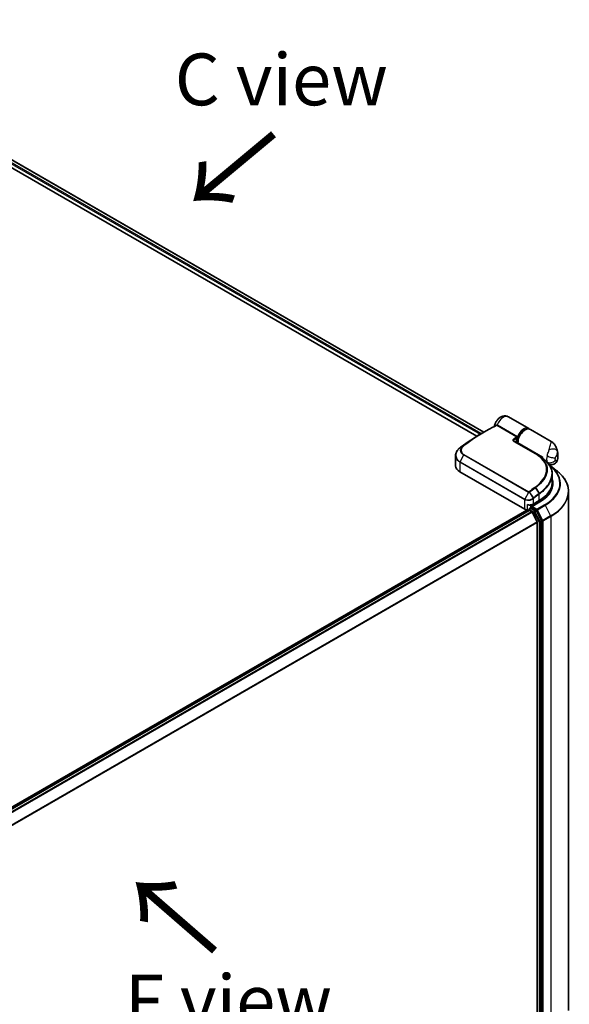
# Model space of a CAD drawing. Units: millimetres. Extents: x 72 to 10680, y 40 to 2288.
# Drawn here: x 516 to 649, y 899 to 1137 of the extents above; entities that cross this region are included whole.
import ezdxf

# ---------------------------------------------------------------- set-up
doc = ezdxf.new("R2010")
doc.units = ezdxf.units.MM
doc.header["$LTSCALE"] = 5
for name, color, linetype, lineweight in [('Symbol (ISO)', 7, 'Continuous', 18), ('Visible (ISO)', 7, 'Continuous', 35), ('Visible Narrow (ISO)', 7, 'Continuous', 25)]:
    doc.layers.add(name, color=color, linetype=linetype, lineweight=lineweight)
doc.styles.add('Note Text (TK)', font='MS PGothic.ttf')

msp = doc.modelspace()

# ---------------------------------------------------------------- linework, layer by layer
at = {"layer": 'Visible (ISO)'}
for p, q in [((455.5888, 1136.7757), (627.9989, 1037.2348)), ((455.233, 1135.0077), (626.3058, 1036.2388)), ((638.8535, 1038.1215), (633.9543, 1040.9501)), ((627.3443, 1036.8569), (628.1647, 1037.3305)), ((644.249, 1035.0064), (639.2576, 1037.8882)), ((635.3713, 1034.987), (640.5231, 1032.0126)), ((636.177, 1034.5218), (636.177, 1034.79)), ((621.2031, 1031.5928), (621.2031, 1029.1329)), ((642.1492, 1030.9476), (642.1492, 1031.2907)), ((641.7642, 1031.2214), (641.8967, 1031.1449)), ((641.8848, 1031.1381), (641.8967, 1031.1449)), ((641.8967, 1031.1449), (641.9114, 1031.1195)), ((643.6145, 1029.5993), (643.6056, 1029.6044)), ((643.9814, 1029.1861), (645.4894, 1028.0252)), ((637.9066, 1018.635), (622.2492, 1027.6748)), ((644.5297, 1027.1055), (644.5297, 1025.1962)), ((644.1726, 1023.1184), (644.1726, 1023.5819)), ((648.4583, 1022.8574), (648.4583, 897.6537)), ((641.436, 1020.3953), (639.46, 1019.2545)), ((639.8259, 1019.4657), (639.8259, 1019.8474)), ((639.8825, 1019.8783), (641.3472, 1020.724)), ((641.139, 1020.5013), (640.836, 1020.3264)), ((638.395, 1018.4505), (446.8981, 907.8897)), ((638.9106, 1018.3541), (447.2908, 907.7223)), ((638.955, 1018.6642), (638.955, 1018.364)), ((639.0177, 1018.3434), (639.5529, 1018.0345)), ((639.0621, 1018.8498), (639.4223, 1019.0577)), ((640.5947, 1018.4244), (639.5228, 1019.0433)), ((640.8514, 1015.5838), (639.6693, 1017.9043)), ((641.9617, 1015.8703), (640.7102, 1018.296)), ((640.8865, 1015.4515), (640.8865, 891.0625)), ((641.9977, 890.661), (641.9977, 1015.7363))]:
    msp.add_line(p, q, dxfattribs=at)
for centre, start, end in [((642.9069, 1030.0597), 45.802717, 48.915976), ((639.1693, 1018.6642), 120, 180)]:
    msp.add_arc(centre, 0.2143, start, end, dxfattribs=at)
for centre, major_axis, ratio, start_param, end_param in [((635.6785, 1034.9974), (-0.385, 0.0797), 0.28348595, 0.6305269, 0.70770957), ((622.8186, 1030.848), (1.6927, 3.0687), 0.61594236, 0.94279808, 0.94788706), ((627.0022, 1006.8279), (16.772, 30.8722), 0.60202446, 0.91844797, 0.92375957), ((633.7787, 1028.2338), (-9.6124, 0.2475), 0.5684891, 3.89288517, 3.94945362), ((643.917, 1032.3114), (1.25, 2.1651), 0.57735027, 2.35619449, 2.54599027), ((624.7746, 1029.1329), (-3.5714, 0), 0.57735027, 0, 0.78539816), ((633.8154, 1024.7296), (-10.3571, 0), 0.57735027, 2.35619449, 2.64184479), ((633.8154, 1022.5134), (10.7143, 0), 0.57735027, 0.17709495, 0.21644966), ((639.8259, 1020.9096), (-1.4286, 0), 0.57735027, 1.93385389, 2.35619449), ((638.9167, 1019.2183), (-1.4286, 0), 0.57735027, 0.78539816, 1.30899694), ((638.7318, 1018.8199), (0.7143, 0), 0.57735027, 4.45058959, 5.0300784), ((639.0177, 1018.1685), (-0.1071, 0.1856), 0.57735027, 5.49778714, 6.28318531), ((639.6743, 1019.1308), (-0.303, 0), 0.57735027, 4.71238898, 6.28318531), ((639.5228, 1019.2183), (-0.1071, -0.1856), 0.57735027, 5.49778714, 6.12363721), ((639.5529, 1017.8595), (-0.1071, 0.1856), 0.57735027, 4.62172909, 5.49778714), ((640.5947, 1018.2495), (0.1071, -0.1856), 0.57735027, 1.48901195, 2.35619449), ((640.735, 1015.539), (-0.1071, 0.1856), 0.57735027, 3.92699082, 4.62172909), ((641.8462, 1015.8238), (0.1071, -0.1856), 0.57735027, 0.78539816, 1.48901195)]:
    msp.add_ellipse(centre, major_axis=major_axis, ratio=ratio, start_param=start_param, end_param=end_param, dxfattribs=at)
for points, knots in [([(630.5891, 1038.6731), (630.63, 1038.9456), (630.7092, 1039.2039), (630.9264, 1039.6986), (631.0659, 1039.9342), (631.3999, 1040.3669), (631.5938, 1040.5643), (632.0425, 1040.8956), (632.2959, 1041.0343), (632.8236, 1041.1736), (633.0768, 1041.1997), (633.5402, 1041.1324), (633.7421, 1041.0676), (633.9354, 1040.9609), (633.9449, 1040.9555), (633.9543, 1040.9501)], [3.32885908, 3.32885908, 3.32885908, 3.32885908, 3.73815061, 3.73815061, 4.15582373, 4.15582373, 4.57389853, 4.57389853, 4.97747907, 4.97747907, 5.27147986, 5.27147986, 5.48665786, 5.48665786, 5.49778714, 5.49778714, 5.49778714, 5.49778714]), ([(628.1647, 1037.3305), (628.3544, 1037.44), (628.5441, 1037.5478), (628.9235, 1037.7596), (629.1131, 1037.8637), (629.4924, 1038.0682), (629.682, 1038.1687), (630.061, 1038.3659), (630.2505, 1038.4627), (630.6292, 1038.6526), (630.8185, 1038.7456), (631.0077, 1038.8369)], [4.7123889804, 4.7123889804, 4.7123889804, 4.7123889804, 4.7288323437, 4.7288323437, 4.745275707, 4.745275707, 4.7617190703, 4.7617190703, 4.7781624337, 4.7781624337, 4.794605797, 4.794605797, 4.794605797, 4.794605797]), ([(630.5763, 1038.6257), (630.5794, 1038.6334), (630.5824, 1038.6423), (630.5867, 1038.6591), (630.5881, 1038.6658), (630.5891, 1038.6731)], [0.18961720111, 0.18961720111, 0.18961720111, 0.18961720111, 0.191670574, 0.191670574, 0.19284976679, 0.19284976679, 0.19284976679, 0.19284976679]), ([(627.3443, 1036.8569), (627.0143, 1036.6664), (626.6844, 1036.4703), (626.0248, 1036.0671), (625.6952, 1035.8601), (625.0365, 1035.4352), (624.7076, 1035.2174), (624.0505, 1034.7711), (623.7224, 1034.5427), (623.0674, 1034.0755), (622.7405, 1033.8367), (622.4143, 1033.5928)], [1.570796327, 1.570796327, 1.570796327, 1.570796327, 1.600098121, 1.600098121, 1.629399916, 1.629399916, 1.65870171, 1.65870171, 1.688003504, 1.688003504, 1.717305299, 1.717305299, 1.717305299, 1.717305299]), ([(639.2576, 1037.8882), (639.1233, 1037.9658), (638.9706, 1038.0103), (638.6399, 1038.0331), (638.4611, 1038.0066), (638.0855, 1037.8836), (637.8883, 1037.78), (637.5037, 1037.5066), (637.3165, 1037.3354), (636.9732, 1036.9459), (636.8171, 1036.728), (636.5497, 1036.267), (636.4384, 1036.024), (636.2709, 1035.5346), (636.215, 1035.2884), (636.1817, 1034.9632), (636.177, 1034.8756), (636.177, 1034.79)], [5.49778714, 5.49778714, 5.49778714, 5.49778714, 5.77295753, 5.77295753, 6.07016507, 6.07016507, 6.39823241, 6.39823241, 6.73284731, 6.73284731, 7.06524398, 7.06524398, 7.39648244, 7.39648244, 7.72882828, 7.72882828, 7.85398163, 7.85398163, 7.85398163, 7.85398163]), ([(639.0415, 1037.9806), (639.0052, 1038.0151), (638.9666, 1038.0469), (638.9024, 1038.0919), (638.8783, 1038.1072), (638.8535, 1038.1215)], [6.929596973, 6.929596973, 6.929596973, 6.929596973, 7.01789957, 7.01789957, 7.068583471, 7.068583471, 7.068583471, 7.068583471]), ([(635.7972, 1034.9073), (635.7946, 1034.8829), (635.7945, 1034.8598), (635.7989, 1034.8162), (635.8034, 1034.7954), (635.8166, 1034.7559), (635.8254, 1034.7372), (635.8367, 1034.7189), (635.8371, 1034.7184), (635.8374, 1034.7179)], [-0.1113026819, -0.1113026819, -0.1113026819, -0.1113026819, -0.0901140962, -0.0901140962, -0.0689255105, -0.0689255105, -0.0477369248, -0.0477369248, -0.047122847, -0.047122847, -0.047122847, -0.047122847]), ([(635.8302, 1034.7787), (635.8841, 1034.8385), (635.9369, 1034.9023), (635.9888, 1034.965), (635.9895, 1034.9658), (635.9902, 1034.9666)], [0.0526756241, 0.0526756241, 0.0526756241, 0.0526756241, 0.0862543417, 0.0862543417, 0.0867052509, 0.0867052509, 0.0867052509, 0.0867052509]), ([(644.249, 1035.0064), (644.3487, 1034.9488), (644.4466, 1034.8834), (644.6331, 1034.7386), (644.7217, 1034.6592), (644.886, 1034.4907), (644.9615, 1034.4017), (645.0987, 1034.2185), (645.1604, 1034.1243), (645.2721, 1033.9326), (645.322, 1033.8353), (645.3668, 1033.7376)], [-1.438558338, -1.438558338, -1.438558338, -1.438558338, -1.392354155, -1.392354155, -1.346149972, -1.346149972, -1.299945789, -1.299945789, -1.253741606, -1.253741606, -1.207537423, -1.207537423, -1.207537423, -1.207537423]), ([(645.3668, 1033.7376), (645.4174, 1033.6274), (645.4635, 1033.5191), (645.5473, 1033.3071), (645.5852, 1033.2034), (645.6535, 1033.0009), (645.684, 1032.9021), (645.7386, 1032.7099), (645.7627, 1032.6165), (645.8052, 1032.435), (645.8237, 1032.347), (645.8397, 1032.2617)], [1.174028685, 1.174028685, 1.174028685, 1.174028685, 1.214739946, 1.214739946, 1.255451207, 1.255451207, 1.296162469, 1.296162469, 1.33687373, 1.33687373, 1.377584991, 1.377584991, 1.377584991, 1.377584991]), ([(621.2031, 1031.5928), (621.2031, 1031.7314), (621.2189, 1031.8707), (621.2807, 1032.1464), (621.3267, 1032.2827), (621.4468, 1032.5488), (621.5208, 1032.6785), (621.6944, 1032.9283), (621.794, 1033.0485), (622.0161, 1033.2765), (622.1386, 1033.3844), (622.271, 1033.4851)], [0.370554133, 0.370554133, 0.370554133, 0.370554133, 0.445357479, 0.445357479, 0.520160825, 0.520160825, 0.594964171, 0.594964171, 0.669767517, 0.669767517, 0.744570863, 0.744570863, 0.744570863, 0.744570863]), ([(641.532, 1031.3753), (641.6347, 1031.3091), (641.7371, 1031.2406), (641.9413, 1031.0992), (642.043, 1031.0262), (642.2457, 1030.8761), (642.3467, 1030.799), (642.548, 1030.6406), (642.6484, 1030.5593), (642.8484, 1030.3931), (642.9482, 1030.3081), (643.0478, 1030.2213)], [0.083231392, 0.083231392, 0.083231392, 0.083231392, 0.143385211, 0.143385211, 0.20353903, 0.20353903, 0.263692849, 0.263692849, 0.323846669, 0.323846669, 0.384000488, 0.384000488, 0.384000488, 0.384000488]), ([(645.6973, 1030.4014), (645.733, 1030.5128), (645.7645, 1030.6263), (645.8185, 1030.8579), (645.8409, 1030.976), (645.8754, 1031.2173), (645.8874, 1031.3406), (645.8989, 1031.5929), (645.8984, 1031.7221), (645.8819, 1031.987), (645.8658, 1032.1227), (645.8397, 1032.2617)], [4.287293343, 4.287293343, 4.287293343, 4.287293343, 4.410954738, 4.410954738, 4.534616132, 4.534616132, 4.658277527, 4.658277527, 4.781938921, 4.781938921, 4.905600316, 4.905600316, 4.905600316, 4.905600316]), ([(643.0563, 1030.2134), (643.2458, 1030.0291), (643.4188, 1029.8392), (643.7294, 1029.4494), (643.8671, 1029.2494), (644.1051, 1028.8403), (644.2054, 1028.6313), (644.3667, 1028.2057), (644.4278, 1027.9892), (644.5093, 1027.5508), (644.5297, 1027.3289), (644.5297, 1027.1055)], [0, 0, 0, 0, 0.154055632, 0.154055632, 0.308111265, 0.308111265, 0.462166897, 0.462166897, 0.616222529, 0.616222529, 0.770278161, 0.770278161, 0.770278161, 0.770278161]), ([(645.6973, 1030.4014), (645.6508, 1030.2559), (645.5694, 1030.0855), (645.3408, 1029.8084), (645.2168, 1029.6996), (644.9526, 1029.5375), (644.8149, 1029.4828), (644.5401, 1029.4127), (644.4073, 1029.4035), (644.1431, 1029.4106), (644.0281, 1029.4358), (643.8343, 1029.4917), (643.7604, 1029.5239), (643.668, 1029.5694), (643.6398, 1029.5847), (643.6145, 1029.5993)], [0.0258472508, 0.0258472508, 0.0258472508, 0.0258472508, 0.0281775385, 0.0281775385, 0.0298998927, 0.0298998927, 0.0315712385, 0.0315712385, 0.033520065, 0.033520065, 0.0361865679, 0.0361865679, 0.0391744817, 0.0391744817, 0.04078682, 0.04078682, 0.04078682, 0.04078682]), ([(648.4583, 1022.8574), (648.4583, 1023.2307), (648.4166, 1023.604), (648.251, 1024.3428), (648.1271, 1024.7084), (647.8003, 1025.4252), (647.5974, 1025.7765), (647.117, 1026.4588), (646.8395, 1026.79), (646.215, 1027.4274), (645.868, 1027.7336), (645.4894, 1028.0252)], [2.35619449, 2.35619449, 2.35619449, 2.35619449, 2.48488706, 2.48488706, 2.613579629, 2.613579629, 2.742272198, 2.742272198, 2.870964768, 2.870964768, 2.999657337, 2.999657337, 2.999657337, 2.999657337]), ([(641.3472, 1020.724), (641.7444, 1020.9533), (642.1113, 1021.2012), (642.7756, 1021.7291), (643.073, 1022.0091), (643.5904, 1022.5954), (643.8104, 1022.9017), (644.1662, 1023.5339), (644.3019, 1023.8598), (644.4837, 1024.5225), (644.5297, 1024.8593), (644.5297, 1025.1962)], [4.71238898, 4.71238898, 4.71238898, 4.71238898, 4.869468613, 4.869468613, 5.026548246, 5.026548246, 5.183627878, 5.183627878, 5.340707511, 5.340707511, 5.497787144, 5.497787144, 5.497787144, 5.497787144]), ([(644.5297, 1024.6713), (644.5297, 1024.3604), (644.4874, 1024.0494), (644.3182, 1023.4325), (644.1912, 1023.1266), (643.8536, 1022.5266), (643.6429, 1022.2326), (643.1415, 1021.6645), (642.8509, 1021.3905), (642.1962, 1020.8702), (641.8322, 1020.624), (641.436, 1020.3953)], [3.926990817, 3.926990817, 3.926990817, 3.926990817, 4.08407045, 4.08407045, 4.241150082, 4.241150082, 4.398229715, 4.398229715, 4.555309348, 4.555309348, 4.71238898, 4.71238898, 4.71238898, 4.71238898]), ([(638.547, 1019.763), (638.5483, 1019.7623), (638.5497, 1019.7617), (638.646, 1019.7156), (638.7458, 1019.6817), (638.915, 1019.6494), (638.9824, 1019.6444), (639.0442, 1019.6478)], [-0.0006324539, -0.0006324539, -0.0006324539, -0.0006324539, 0, 0, 0.0442272577, 0.0442272577, 0.076171772, 0.076171772, 0.076171772, 0.076171772]), ([(639.0443, 1019.6478), (639.1056, 1019.6512), (639.1666, 1019.657), (639.2869, 1019.6736), (639.3463, 1019.6842), (639.4626, 1019.7104), (639.5195, 1019.7259), (639.6299, 1019.7615), (639.6834, 1019.7816), (639.7862, 1019.8265), (639.8356, 1019.8513), (639.8825, 1019.8783)], [4.022430426, 4.022430426, 4.022430426, 4.022430426, 4.160422137, 4.160422137, 4.298413848, 4.298413848, 4.436405559, 4.436405559, 4.57439727, 4.57439727, 4.71238898, 4.71238898, 4.71238898, 4.71238898]), ([(639.4223, 1019.0577), (639.4315, 1019.0631), (639.4469, 1019.0659), (639.4831, 1019.0616), (639.5036, 1019.0544), (639.5228, 1019.0433)], [0.038953354, 0.038953354, 0.038953354, 0.038953354, 0.0503345484, 0.0503345484, 0.0617157428, 0.0617157428, 0.0617157428, 0.0617157428])]:
    msp.add_open_spline(points, degree=3, knots=knots, dxfattribs=at)
for points in [[(635.8302, 1034.7787), (635.8247, 1034.7726), (635.8198, 1034.7667), (635.8154, 1034.7609)], [(640.8996, 1031.7829), (641.1104, 1031.6471), (641.3212, 1031.5112), (641.532, 1031.3753)], [(643.8225, 1029.3059), (643.8761, 1029.2663), (643.9291, 1029.2264), (643.9814, 1029.1861)]]:
    msp.add_open_spline(points, degree=3, dxfattribs=at)
at = {"layer": 'Visible Narrow (ISO)'}
for p, q in [((627.401, 1036.8896), (455.2435, 1136.2847)), ((455.2435, 1135.9348), (627.0988, 1036.7141)), ((455.5261, 1136.7395), (627.9361, 1037.1985)), ((635.979, 1036.0472), (631.1426, 1038.8396)), ((631.2824, 1038.9997), (636.1189, 1036.2073)), ((622.2894, 1033.4984), (623.0325, 1033.9218)), ((623.1204, 1033.9908), (622.4198, 1033.5964)), ((640.4225, 1032.0056), (635.2707, 1034.98)), ((635.7134, 1035.5806), (636.0393, 1035.3698)), ((636.2398, 1034.7025), (642.1492, 1031.2907)), ((636.2398, 1034.7025), (636.2398, 1034.4855)), ((623.1042, 1031.7401), (622.2831, 1030.0973)), ((638.7616, 1022.7003), (623.1042, 1031.7401)), ((623.1928, 1031.8528), (638.8502, 1022.813)), ((622.2492, 1029.9675), (622.2492, 1027.6748)), ((637.9066, 1020.9277), (622.2492, 1029.9675)), ((622.2831, 1030.0973), (637.9404, 1021.0575)), ((638.7616, 1022.7003), (637.9404, 1021.0575)), ((639.0372, 1022.715), (639.8812, 1021.2905)), ((640.0466, 1021.4231), (639.0705, 1022.7369)), ((640.3959, 1023.7671), (641.3405, 1022.4289)), ((641.4734, 1022.5307), (640.5334, 1023.8704)), ((641.3916, 1020.8221), (641.3916, 1022.2831)), ((637.9066, 1018.635), (637.9066, 1020.9277)), ((638.547, 1018.4216), (638.547, 1019.763)), ((639.2369, 1019.6667), (639.2369, 1018.9507)), ((639.6743, 1019.3057), (641.5431, 1020.3847)), ((639.9269, 1021.1393), (639.9269, 1019.9764)), ((639.9269, 1019.9764), (641.3916, 1020.8221)), ((640.7916, 1020.4032), (640.836, 1020.3264)), ((642.6851, 1019.7253), (640.8164, 1018.6464)), ((640.836, 1020.3264), (640.836, 1020.0489)), ((640.9319, 1018.5179), (642.8007, 1019.5969)), ((641.0947, 1020.5782), (641.139, 1020.5013)), ((641.139, 1020.2239), (641.139, 1020.5013)), ((642.8007, 1019.5969), (644.1335, 1017.0135)), ((447.3535, 907.6861), (639.0177, 1018.3434)), ((639.5529, 1018.0345), (447.8887, 907.3771)), ((448.0596, 907.2784), (639.6693, 1017.9043)), ((639.0177, 1018.5767), (640.0896, 1017.9579)), ((639.0177, 1018.3434), (639.0177, 1018.5767)), ((639.1693, 1018.8392), (639.5228, 1019.0433)), ((640.2411, 1018.2203), (639.1693, 1018.8392)), ((640.8164, 1018.6464), (639.6743, 1019.3057)), ((640.0896, 1017.9579), (641.3411, 1015.5322)), ((640.5947, 1018.4244), (640.2411, 1018.2203)), ((640.3567, 1018.0919), (640.7102, 1018.296)), ((641.6081, 1015.6662), (640.3567, 1018.0919)), ((640.5947, 1018.4244), (640.6648, 1018.3839)), ((640.6648, 1018.3839), (640.7102, 1018.296)), ((642.2647, 1015.9345), (640.9319, 1018.5179)), ((644.1335, 1017.0135), (642.2647, 1015.9345)), ((640.8514, 1015.5838), (449.3135, 904.9993)), ((449.3741, 904.8818), (640.8865, 1015.4515)), ((641.3411, 1015.5322), (641.3411, 890.4569)), ((641.9617, 1015.8703), (641.6081, 1015.6662)), ((641.6441, 1015.5322), (641.9977, 1015.7363)), ((641.6441, 890.4569), (641.6441, 1015.5322)), ((641.9617, 1015.8703), (641.9977, 1015.8006)), ((641.9977, 1015.8006), (641.9977, 1015.7363)), ((642.3007, 1015.8006), (644.1695, 1016.8795)), ((642.3007, 890.5968), (642.3007, 1015.8006)), ((644.1695, 1016.8795), (644.1695, 891.6757))]:
    msp.add_line(p, q, dxfattribs=at)
for centre, major_axis, ratio, start_param, end_param in [((632.7043, 1038.785), (1.25, 2.1651), 0.57735027, 0, 1.78626748), ((628.2719, 997.3699), (-24.4643, -42.3734), 0.57735027, 3.84392146, 4.07349979), ((630.9011, 1039.0229), (0.1037, -0.1875), 0.62793715, 0.01049468, 1.11363619), ((631.0883, 1039.0479), (-0.0498, -0.2084), 0.60213349, 0.51971091, 1.61499474), ((631.1551, 1039.0212), (-0.1071, -0.1856), 0.57735027, 0.70232881, 1.7823899), ((627.3443, 997.9054), (-23.8528, -41.3143), 0.57735027, 3.92699082, 4.07349979), ((628.1647, 997.4318), (24.4329, 42.319), 0.57735027, 0.78539816, 0.93190714), ((633.1083, 994.5776), (24.4643, 42.3734), 0.57735027, 0.70232881, 0.71411031), ((635.9916, 1036.2288), (-0.1071, -0.1856), 0.57735027, 0.70232881, 1.7823899), ((637.6035, 1035.9564), (1.25, 2.1651), 0.57735027, 0, 1.7823899), ((638.0076, 1035.7232), (1.25, 2.1651), 0.57735027, 0, 2.35619449), ((637.755, 1035.869), (-1.1429, -1.9795), 0.57735027, 3.64256149, 5.03376411), ((623.1605, 1033.7507), (-0.136, 0.1656), 0.51331723, 5.41189435, 6.19533179), ((623.2432, 1033.8155), (-0.1283, 0.1716), 0.48688026, 5.43452045, 6.21991861), ((635.2641, 1034.8014), (0.1071, 0.1856), 0.57735027, 0, 0.7418614), ((635.5619, 1035.6681), (0.095, -0.1921), 0.61700707, 0.82367566, 2.39447199), ((633.2599, 994.4901), (-24.3571, -42.1878), 0.57735027, 3.83833557, 3.85570296), ((637.755, 1035.869), (-1.25, -2.1651), 0.57735027, 5.25463471, 5.44061314), ((636.3913, 1034.79), (-0.2143, 0), 0.57735027, 0, 0.78539816), ((622.4007, 1033.3146), (-0.1297, 0.1706), 0.47979182, 6.21421947, 6.28318531), ((622.4127, 1033.3236), (-0.129, 0.1711), 0.48328426, 6.21654355, 6.28318531), ((622.5426, 1033.4212), (-0.1283, 0.1716), 0.48688026, 6.21991861, 6.28318531), ((623.2219, 1031.6978), (-0.1071, -0.1856), 0.57735027, 4.11988868, 4.81620296), ((640.4159, 1031.827), (0.1071, 0.1856), 0.57735027, 0, 0.7418614), ((644.9271, 1031.7282), (1.25, 2.1651), 0.57735027, 1.97805613, 2.73433285), ((644.223, 1031.6446), (-1.3731, 0.3941), 0.32341, 0.91455925, 2.48535558), ((644.322, 1032.3341), (1.3933, 0.3157), 0.55702147, 0.16910825, 1.84818999), ((643.5931, 1030.4571), (1.6187, 2.8036), 0.57735027, 5.69099848, 5.9361852), ((622.4007, 1030.055), (0.1071, 0.1856), 0.57735027, 1.67461031, 2.35619449), ((633.8154, 1024.8463), (12.5436, 0), 0.57735027, 5.49778714, 6.91457579), ((633.8154, 1024.7845), (12.707, 0), 0.57735027, 5.49778714, 6.92664815), ((642.9069, 1030.0597), (0.1494, 0.1536), 0.71637411, 0, 0.13505937), ((642.9069, 1030.0597), (0.1408, 0.1615), 0.4121815, 0, 0.10329713), ((644.223, 1030.9987), (1.3127, 0.5636), 0.74971504, 3.65220472, 5.22300104), ((645.9373, 1031.1449), (-0.5357, -0.9279), 0.57735027, 5.11964878, 5.8759255), ((644.1695, 1030.1243), (0.7777, 1.347), 0.57735027, 5.24064821, 5.75492608), ((633.8154, 1022.9706), (14.592, 0), 0.57735027, 5.49778714, 6.92664815), ((633.8154, 1025.1962), (10.7143, 0), 0.57735027, 5.49778714, 6.28318531), ((633.8154, 1024.8463), (10.9286, 0), 0.57735027, 5.49778714, 6.48153983), ((633.8154, 1024.6713), (10.7143, 0), 0.57735027, 0, 0.04202313), ((638.8792, 1022.658), (-0.1071, -0.1856), 0.57735027, 4.11988868, 4.81620296), ((638.9652, 1022.6757), (0.1162, -0.18), 0.38183149, 1.54220272, 2.32014033), ((645.521, 987.4111), (24.4643, 42.3734), 0.57735027, 0.93740718, 0.97633727), ((638.9837, 1022.6891), (0.1339, -0.1673), 0.45728764, 1.49193696, 2.27733512), ((645.6281, 987.3493), (-24.4329, -42.319), 0.57735027, 4.07899983, 4.11792993), ((646.4485, 986.8756), (23.8528, 41.3143), 0.57735027, 0.93769312, 0.97633727), ((646.4929, 986.85), (-23.777, -41.1831), 0.57735027, 4.07928577, 4.11792993), ((640.305, 1023.7161), (0.129, -0.1711), 0.48326791, 1.50551533, 2.29091349), ((640.4419, 1023.8191), (0.1286, -0.1714), 0.4863931, 1.50598422, 2.29203481), ((641.2401, 1022.3706), (0.1291, -0.1711), 0.48307971, 0.7200131, 1.50541127), ((641.2496, 1022.3778), (-0.1294, 0.1708), 0.48316497, 3.86053001, 4.64612279), ((641.3802, 1022.4781), (-0.1316, 0.1691), 0.49529401, 3.85155905, 4.63904754), ((633.8154, 1022.8574), (14.6429, 0), 0.57735027, 5.49778714, 6.28318531), ((638.0581, 1021.0152), (0.1071, 0.1856), 0.57735027, 1.67461031, 2.35619449), ((638.9167, 1020.5596), (1.4286, 0), 0.57735027, 4.45058959, 5.49778714), ((639.7753, 1021.2267), (0.137, -0.1648), 0.43995393, 0.69829731, 1.48734625), ((639.7949, 1021.2428), (-0.1343, 0.167), 0.45498339, 3.84699996, 4.63362332), ((639.7753, 1020.0639), (0.1071, -0.1856), 0.57735027, 0, 0.78539816), ((639.9598, 1021.3752), (-0.1339, 0.1673), 0.45728764, 3.84813145, 4.63352962), ((641.2401, 1020.9096), (0.1071, -0.1856), 0.57735027, 0, 0.78539816), ((641.5431, 1020.2097), (-0.1071, 0.1856), 0.57735027, 5.49778714, 6.28318531), ((642.6851, 1019.5504), (0.1071, -0.1856), 0.57735027, 1.48901195, 2.35619449), ((639.1693, 1018.6642), (-0.2143, 0), 0.57735027, 0, 0.78539816), ((639.1693, 1018.6642), (0.1071, 0.1856), 0.57735027, 0.78539816, 2.35619449), ((639.1693, 1018.6642), (-0.1071, 0.1856), 0.57735027, 5.49778714, 6.28318531), ((640.2411, 1018.0454), (0.1071, 0.1856), 0.57735027, 0.78539816, 2.35619449), ((640.2411, 1018.0454), (-0.1904, -0.0983), 0.06670225, 0.61705889, 2.18785521), ((640.2411, 1018.0454), (-0.1071, 0.1856), 0.57735027, 4.6306046, 5.49778714), ((640.8164, 1018.4714), (0.1071, 0.1856), 0.57735027, 0.78539816, 2.35619449), ((640.8164, 1018.4714), (-0.1904, -0.0983), 0.06670225, 0.61705889, 2.18785521), ((640.8164, 1018.4714), (-0.1071, 0.1856), 0.57735027, 4.6306046, 5.49778714), ((644.018, 1016.967), (-0.1071, 0.1856), 0.57735027, 3.92699082, 4.6306046), ((641.4926, 1015.6197), (0.1904, 0.0983), 0.06670225, 3.75865154, 5.32944787), ((641.4926, 1015.6197), (-0.2143, 0), 0.57735027, 0.78539816, 2.35619449), ((641.4926, 1015.6197), (-0.1071, 0.1856), 0.57735027, 3.92699082, 4.6306046), ((642.1492, 1015.8881), (0.1904, 0.0983), 0.06670225, 3.75865154, 5.32944787), ((642.1492, 1015.8881), (-0.2143, 0), 0.57735027, 0.78539816, 2.35619449), ((642.1492, 1015.8881), (-0.1071, 0.1856), 0.57735027, 3.92699082, 4.6306046)]:
    msp.add_ellipse(centre, major_axis=major_axis, ratio=ratio, start_param=start_param, end_param=end_param, dxfattribs=at)
for points, knots in [([(630.5892, 1038.6732), (630.5912, 1038.6859), (630.6176, 1038.7111), (630.7137, 1038.7832), (630.7841, 1038.8306), (630.9256, 1038.9206), (630.9865, 1038.9584), (631.0525, 1038.9986)], [-0.192849767, -0.192849767, -0.192849767, -0.192849767, -0.120230328, -0.120230328, -0.046242434, -0.046242434, 0, 0, 0, 0]), ([(631.1074, 1038.8521), (631.0924, 1038.8547), (631.0771, 1038.855), (631.0435, 1038.8509), (631.0253, 1038.8453), (631.0077, 1038.8369)], [-0.0350983256, -0.0350983256, -0.0350983256, -0.0350983256, -0.0203174121, -0.0203174121, -0.0027406777, -0.0027406777, -0.0027406777, -0.0027406777]), ([(631.0525, 1038.9986), (631.0816, 1039.0162), (631.1129, 1039.0272), (631.1685, 1039.0335), (631.1923, 1039.0322), (631.2159, 1039.0271)], [0, 0, 0, 0, 0.0203174121, 0.0203174121, 0.0350983256, 0.0350983256, 0.0350983256, 0.0350983256]), ([(631.1426, 1038.8396), (631.1373, 1038.8426), (631.1317, 1038.8452), (631.12, 1038.8494), (631.1138, 1038.851), (631.1074, 1038.8521)], [0, 0, 0, 0, 0.0062711255, 0.0062711255, 0.0125422509, 0.0125422509, 0.0125422509, 0.0125422509]), ([(631.2159, 1039.0271), (631.2274, 1039.0241), (631.2388, 1039.0203), (631.261, 1039.0111), (631.2718, 1039.0058), (631.2824, 1038.9997)], [-0.0125422509, -0.0125422509, -0.0125422509, -0.0125422509, -0.0062711255, -0.0062711255, 0, 0, 0, 0]), ([(636.3097, 1035.8697), (636.2843, 1035.8809), (636.2553, 1035.8949), (636.1946, 1035.9261), (636.1629, 1035.9432), (636.1064, 1035.9744), (636.0816, 1035.9884), (636.0399, 1036.0122), (636.0226, 1036.0221), (635.9968, 1036.037), (635.9875, 1036.0423), (635.979, 1036.0472)], [-0.102880018, -0.102880018, -0.102880018, -0.102880018, -0.074044525, -0.074044525, -0.046929629, -0.046929629, -0.026072016, -0.026072016, -0.010027698, -0.010027698, 0, 0, 0, 0]), ([(636.1189, 1036.2073), (636.1273, 1036.2025), (636.136, 1036.1964), (636.1586, 1036.1781), (636.1724, 1036.1644), (636.203, 1036.1286), (636.2193, 1036.1053), (636.2527, 1036.0483), (636.2687, 1036.0136), (636.2945, 1035.9421), (636.304, 1035.905), (636.3097, 1035.8697)], [0, 0, 0, 0, 0.010027698, 0.010027698, 0.026072016, 0.026072016, 0.046929629, 0.046929629, 0.074044525, 0.074044525, 0.102880018, 0.102880018, 0.102880018, 0.102880018]), ([(623.1042, 1031.7401), (622.7862, 1031.9237), (622.5653, 1032.1835), (622.406, 1032.6875), (622.4077, 1032.9174), (622.5303, 1033.3147), (622.6233, 1033.4843), (622.8322, 1033.7406), (622.9263, 1033.8345), (623.0325, 1033.9218)], [-0.472872473, -0.472872473, -0.472872473, -0.472872473, -0.295487885, -0.295487885, -0.164159936, -0.164159936, -0.063138437, -0.063138437, 0, 0, 0, 0]), ([(623.138, 1033.9108), (623.0378, 1033.8286), (622.9489, 1033.7401), (622.7509, 1033.4986), (622.6622, 1033.3385), (622.544, 1032.9634), (622.5408, 1032.7462), (622.6876, 1032.2703), (622.8942, 1032.0252), (623.1928, 1031.8528)], [0, 0, 0, 0, 0.063138437, 0.063138437, 0.164159936, 0.164159936, 0.295487885, 0.295487885, 0.472872473, 0.472872473, 0.472872473, 0.472872473]), ([(623.0325, 1033.9218), (623.0468, 1033.9336), (623.0613, 1033.9452), (623.0906, 1033.9682), (623.1054, 1033.9795), (623.1204, 1033.9908)], [-0.0169910591, -0.0169910591, -0.0169910591, -0.0169910591, -0.0084562629, -0.0084562629, 0, 0, 0, 0]), ([(623.2211, 1033.9759), (623.207, 1033.9653), (623.193, 1033.9546), (623.1653, 1033.9329), (623.1515, 1033.9219), (623.138, 1033.9108)], [0, 0, 0, 0, 0.0084562629, 0.0084562629, 0.0169910591, 0.0169910591, 0.0169910591, 0.0169910591]), ([(635.2707, 1034.98), (635.2411, 1034.9971), (635.2143, 1035.0158), (635.1534, 1035.0674), (635.1245, 1035.102), (635.0779, 1035.1845), (635.0659, 1035.233), (635.065, 1035.3358), (635.0794, 1035.3899), (635.1433, 1035.5226), (635.2078, 1035.5982), (635.3687, 1035.7344), (635.4647, 1035.7955), (635.5726, 1035.8489)], [0, 0, 0, 0, 0.017629961, 0.017629961, 0.045837897, 0.045837897, 0.082508215, 0.082508215, 0.124248398, 0.124248398, 0.189170086, 0.189170086, 0.253166048, 0.253166048, 0.253166048, 0.253166048]), ([(635.7134, 1035.5806), (635.6181, 1035.5479), (635.5321, 1035.5092), (635.3847, 1035.4205), (635.3236, 1035.3702), (635.2572, 1035.2799), (635.2398, 1035.2426), (635.2303, 1035.1705), (635.2353, 1035.136), (635.2656, 1035.0764), (635.286, 1035.051), (635.326, 1035.0169), (635.3395, 1035.007), (635.3542, 1034.9974)], [-0.253166048, -0.253166048, -0.253166048, -0.253166048, -0.189170086, -0.189170086, -0.124248398, -0.124248398, -0.082508215, -0.082508215, -0.045837897, -0.045837897, -0.017629961, -0.017629961, -0.005370166, -0.005370166, -0.005370166, -0.005370166]), ([(635.8259, 1034.7245), (635.7902, 1034.7753), (635.7699, 1034.8331), (635.7587, 1034.9842), (635.788, 1035.0806), (635.8931, 1035.2427), (635.9596, 1035.3109), (636.0393, 1035.3698)], [0.041135679, 0.041135679, 0.041135679, 0.041135679, 0.087604003, 0.087604003, 0.157687206, 0.157687206, 0.215423171, 0.215423171, 0.215423171, 0.215423171]), ([(636.0393, 1035.3698), (635.9644, 1035.2926), (635.9031, 1035.2078), (635.8266, 1035.0498), (635.8048, 1034.9775), (635.7973, 1034.9072)], [-0.215423171, -0.215423171, -0.215423171, -0.215423171, -0.157687206, -0.157687206, -0.111302682, -0.111302682, -0.111302682, -0.111302682]), ([(635.8078, 1034.7832), (635.83, 1034.8288), (635.8652, 1034.8725), (635.9354, 1034.9312), (635.9616, 1034.9496), (635.9902, 1034.9666)], [-0.1065947103, -0.1065947103, -0.1065947103, -0.1065947103, -0.0624009552, -0.0624009552, -0.0403643036, -0.0403643036, -0.0403643036, -0.0403643036]), ([(643.7714, 1032.994), (643.8801, 1033.5093), (643.9938, 1033.9092), (644.1427, 1034.4163), (644.1915, 1034.5755), (644.2243, 1034.6957), (644.2594, 1034.8247), (644.2768, 1034.9112), (644.2693, 1034.984), (644.2618, 1034.999), (644.249, 1035.0064)], [1.040083918, 1.040083918, 1.040083918, 1.040083918, 1.18712019, 1.18712019, 1.284415628, 1.284415628, 1.284415628, 1.388876366, 1.388876366, 1.438558338, 1.438558338, 1.438558338, 1.438558338]), ([(645.3668, 1033.7376), (645.3808, 1033.7072), (645.3944, 1033.6758), (645.5041, 1033.4099), (645.5847, 1033.1264), (645.6658, 1032.7758)], [-1.207537423, -1.207537423, -1.207537423, -1.207537423, -1.18712019, -1.18712019, -1.040083918, -1.040083918, -1.040083918, -1.040083918]), ([(622.2492, 1029.9675), (622.0856, 1030.0619), (621.938, 1030.1693), (621.603, 1030.4765), (621.4454, 1030.6932), (621.2502, 1031.1382), (621.2035, 1031.3637), (621.2033, 1031.5929)], [0, 0, 0, 0, 0.0913307, 0.0913307, 0.23745982, 0.23745982, 0.370554133, 0.370554133, 0.370554133, 0.370554133]), ([(622.277, 1033.489), (622.1551, 1033.3963), (622.0425, 1033.2978), (621.5804, 1032.8314), (621.3511, 1032.4097), (621.2258, 1031.6617), (621.2646, 1031.3363), (621.4958, 1030.8091), (621.6505, 1030.5962), (621.9785, 1030.2949), (622.123, 1030.1897), (622.2831, 1030.0973)], [-0.744570863, -0.744570863, -0.744570863, -0.744570863, -0.674385889, -0.674385889, -0.427427676, -0.427427676, -0.23745982, -0.23745982, -0.0913307, -0.0913307, 0, 0, 0, 0]), ([(622.2894, 1033.4984), (622.2873, 1033.4969), (622.2853, 1033.4953), (622.2811, 1033.4922), (622.279, 1033.4906), (622.277, 1033.489)], [-0.00239156609, -0.00239156609, -0.00239156609, -0.00239156609, -0.00119578305, -0.00119578305, 0, 0, 0, 0]), ([(622.4198, 1033.5964), (622.3981, 1033.5801), (622.3763, 1033.5638), (622.3328, 1033.5312), (622.3111, 1033.5148), (622.2894, 1033.4984)], [-0.0260179003, -0.0260179003, -0.0260179003, -0.0260179003, -0.0130089502, -0.0130089502, 0, 0, 0, 0]), ([(640.4195, 1023.9792), (640.8459, 1024.2993), (641.2321, 1024.6346), (642.1104, 1025.5313), (642.5259, 1026.1074), (643.1231, 1027.3982), (643.2283, 1028.114), (642.9653, 1029.5449), (642.5569, 1030.2556), (641.5032, 1031.2972), (641.0013, 1031.6715), (640.4225, 1032.0056)], [0.00000222, 0.00000222, 0.00000222, 0.00000222, 0.25514368, 0.25514368, 0.66337358, 0.66337358, 1.16534336, 1.16534336, 1.70924797, 1.70924797, 2.0530218, 2.0530218, 2.0530218, 2.0530218]), ([(640.8996, 1031.7829), (641.3322, 1031.5041), (641.7149, 1031.2019), (642.6962, 1030.2341), (643.1127, 1029.5131), (643.383, 1028.0617), (643.2777, 1027.3357), (642.6728, 1026.0266), (642.2511, 1025.4425), (641.3589, 1024.5339), (640.9665, 1024.1943), (640.5334, 1023.8704)], [-1.97805538, -1.97805538, -1.97805538, -1.97805538, -1.70924797, -1.70924797, -1.16534336, -1.16534336, -0.66337358, -0.66337358, -0.25514368, -0.25514368, 0, 0, 0, 0]), ([(643.0402, 1030.2264), (642.7233, 1030.5029), (642.4046, 1030.7608), (641.9, 1031.13), (641.7164, 1031.2564), (641.5319, 1031.3753)], [-0.384000488, -0.384000488, -0.384000488, -0.384000488, -0.192000244, -0.192000244, -0.083231392, -0.083231392, -0.083231392, -0.083231392]), ([(643.2842, 1031.5332), (643.3183, 1031.6518), (643.3574, 1031.7722), (643.4594, 1032.0669), (643.5251, 1032.2412), (643.6356, 1032.5433), (643.6819, 1032.6737), (643.74, 1032.8638), (643.7582, 1032.9318), (643.7714, 1032.994)], [-0.103735498, -0.103735498, -0.103735498, -0.103735498, -0.080268089, -0.080268089, -0.046429247, -0.046429247, -0.017857403, -0.017857403, 0, 0, 0, 0]), ([(645.6658, 1032.7758), (645.6876, 1032.6755), (645.6992, 1032.5709), (645.7036, 1032.2925), (645.6805, 1032.1148), (645.5858, 1031.7384), (645.506, 1031.5432), (645.3574, 1031.2569), (645.2931, 1031.1522), (645.2332, 1031.0614)], [0, 0, 0, 0, 0.017857403, 0.017857403, 0.046429247, 0.046429247, 0.080268089, 0.080268089, 0.103735498, 0.103735498, 0.103735498, 0.103735498]), ([(641.4734, 1022.5307), (642.4208, 1023.2649), (643.184, 1024.0582), (644.2308, 1025.6962), (644.4939, 1026.5415), (644.4421, 1027.9867), (644.248, 1028.5988), (643.6691, 1029.5421), (643.3834, 1029.8925), (643.0402, 1030.2264)], [-1.90032242, -1.90032242, -1.90032242, -1.90032242, -1.33068599, -1.33068599, -0.73927, -0.73927, -0.28433461, -0.28433461, 0, 0, 0, 0]), ([(645.2332, 1030.4155), (645.2931, 1030.3939), (645.3574, 1030.3749), (645.506, 1030.3421), (645.5858, 1030.335), (645.6684, 1030.359), (645.6891, 1030.3763), (645.6973, 1030.4014)], [-0.103735498, -0.103735498, -0.103735498, -0.103735498, -0.0802680891, -0.0802680891, -0.0464292469, -0.0464292469, -0.0258472508, -0.0258472508, -0.0258472508, -0.0258472508]), ([(644.5297, 1027.1055), (644.5293, 1026.3245), (644.2667, 1025.5206), (643.2473, 1023.9217), (642.4836, 1023.1271), (641.5346, 1022.3923)], [0.77027816, 0.77027816, 0.77027816, 0.77027816, 1.33068599, 1.33068599, 1.90032242, 1.90032242, 1.90032242, 1.90032242]), ([(639.0372, 1022.715), (639.0264, 1022.7092), (639.0149, 1022.7039), (638.9896, 1022.6939), (638.9755, 1022.6893), (638.951, 1022.683), (638.941, 1022.6808), (638.92, 1022.6773), (638.9091, 1022.6759), (638.8853, 1022.6742), (638.8723, 1022.6739), (638.8484, 1022.6752), (638.8384, 1022.6761), (638.8165, 1022.6798), (638.8046, 1022.6823), (638.7811, 1022.6905), (638.7709, 1022.6949), (638.7616, 1022.7003)], [-0.0130654112, -0.0130654112, -0.0130654112, -0.0130654112, -0.0107477423, -0.0107477423, -0.0081464265, -0.0081464265, -0.0064460604, -0.0064460604, -0.0047560594, -0.0047560594, -0.0029607108, -0.0029607108, -0.0018023656, -0.0018023656, -0.0006932175, -0.0006932175, 0, 0, 0, 0]), ([(638.8502, 1022.813), (638.8514, 1022.8123), (638.8527, 1022.8118), (638.8564, 1022.8106), (638.8588, 1022.8101), (638.8639, 1022.8096), (638.8666, 1022.8094), (638.8736, 1022.8095), (638.8779, 1022.8099), (638.8861, 1022.811), (638.8901, 1022.8118), (638.8981, 1022.8137), (638.902, 1022.8149), (638.9116, 1022.8181), (638.9172, 1022.8205), (638.9275, 1022.8255), (638.9321, 1022.8281), (638.9364, 1022.8309)], [0, 0, 0, 0, 0.0006932175, 0.0006932175, 0.0018023656, 0.0018023656, 0.0029607108, 0.0029607108, 0.0047560594, 0.0047560594, 0.0064460604, 0.0064460604, 0.0081464265, 0.0081464265, 0.0107477423, 0.0107477423, 0.0130654112, 0.0130654112, 0.0130654112, 0.0130654112]), ([(638.9364, 1022.8309), (638.9396, 1022.833), (638.9428, 1022.8351), (638.949, 1022.8396), (638.952, 1022.8419), (638.955, 1022.8442)], [0, 0, 0, 0, 0.00176124268, 0.00176124268, 0.00352248536, 0.00352248536, 0.00352248536, 0.00352248536]), ([(639.0705, 1022.7369), (639.0654, 1022.7328), (639.06, 1022.7289), (639.0489, 1022.7215), (639.0431, 1022.7181), (639.0372, 1022.715)], [-0.00352248536, -0.00352248536, -0.00352248536, -0.00352248536, -0.00176124268, -0.00176124268, 0, 0, 0, 0]), ([(640.282, 1023.8758), (640.3049, 1023.8931), (640.3279, 1023.9103), (640.3737, 1023.9448), (640.3966, 1023.962), (640.4195, 1023.9792)], [0, 0, 0, 0, 0.013713761, 0.013713761, 0.0274275021, 0.0274275021, 0.0274275021, 0.0274275021]), ([(640.5334, 1023.8704), (640.5105, 1023.8533), (640.4875, 1023.8361), (640.4417, 1023.8017), (640.4188, 1023.7844), (640.3959, 1023.7671)], [-0.0274275021, -0.0274275021, -0.0274275021, -0.0274275021, -0.013713761, -0.013713761, 0, 0, 0, 0]), ([(641.331, 1022.4217), (641.3325, 1022.4229), (641.3341, 1022.4241), (641.3373, 1022.4265), (641.3389, 1022.4277), (641.3405, 1022.4289)], [-0.00190365346, -0.00190365346, -0.00190365346, -0.00190365346, -0.00095182673, -0.00095182673, 0, 0, 0, 0]), ([(641.3405, 1022.4289), (641.3628, 1022.4458), (641.3851, 1022.4627), (641.4294, 1022.4967), (641.4514, 1022.5137), (641.4734, 1022.5307)], [-0.0264409742, -0.0264409742, -0.0264409742, -0.0264409742, -0.0132211098, -0.0132211098, 0, 0, 0, 0]), ([(641.4013, 1022.2904), (641.3997, 1022.2892), (641.398, 1022.288), (641.3948, 1022.2856), (641.3932, 1022.2843), (641.3916, 1022.2831)], [0, 0, 0, 0, 0.00095182673, 0.00095182673, 0.00190365346, 0.00190365346, 0.00190365346, 0.00190365346]), ([(641.5346, 1022.3923), (641.5126, 1022.3752), (641.4905, 1022.3582), (641.446, 1022.3243), (641.4237, 1022.3073), (641.4013, 1022.2904)], [0.0000020884, 0.0000020884, 0.0000020884, 0.0000020884, 0.0132211098, 0.0132211098, 0.0264409742, 0.0264409742, 0.0264409742, 0.0264409742]), ([(639.9269, 1021.1393), (639.8566, 1021.0836), (639.7791, 1021.0322), (639.4571, 1020.8545), (639.17, 1020.7683), (638.6606, 1020.7241), (638.4392, 1020.741), (638.1191, 1020.8249), (638.0055, 1020.8706), (637.9066, 1020.9277)], [0, 0, 0, 0, 0.03629986, 0.03629986, 0.140197846, 0.140197846, 0.220119373, 0.220119373, 0.270070328, 0.270070328, 0.270070328, 0.270070328]), ([(637.9404, 1021.0575), (638.0341, 1021.0034), (638.1416, 1020.9604), (638.4443, 1020.882), (638.6535, 1020.8673), (639.1359, 1020.9126), (639.4084, 1020.9967), (639.7167, 1021.1691), (639.7913, 1021.219), (639.859, 1021.2731)], [-0.270070328, -0.270070328, -0.270070328, -0.270070328, -0.220119373, -0.220119373, -0.140197846, -0.140197846, -0.03629986, -0.03629986, 0, 0, 0, 0]), ([(639.859, 1021.2731), (639.8627, 1021.276), (639.8664, 1021.2789), (639.8738, 1021.2848), (639.8775, 1021.2877), (639.8812, 1021.2905)], [-0.00396002175, -0.00396002175, -0.00396002175, -0.00396002175, -0.00198001088, -0.00198001088, 0, 0, 0, 0]), ([(639.8812, 1021.2905), (639.9092, 1021.313), (639.9373, 1021.3355), (639.9925, 1021.3798), (640.0196, 1021.4014), (640.0466, 1021.4231)], [-0.0332621899, -0.0332621899, -0.0332621899, -0.0332621899, -0.0162975222, -0.0162975222, 0, 0, 0, 0]), ([(639.9464, 1021.1553), (639.9432, 1021.1526), (639.9399, 1021.15), (639.9334, 1021.1447), (639.9301, 1021.142), (639.9269, 1021.1393)], [0, 0, 0, 0, 0.00198001088, 0.00198001088, 0.00396002175, 0.00396002175, 0.00396002175, 0.00396002175]), ([(640.1113, 1021.2877), (640.0844, 1021.2662), (640.0574, 1021.2446), (640.0025, 1021.2004), (639.9745, 1021.1778), (639.9464, 1021.1553)], [0, 0, 0, 0, 0.0162975222, 0.0162975222, 0.0332621899, 0.0332621899, 0.0332621899, 0.0332621899])]:
    msp.add_open_spline(points, degree=3, knots=knots, dxfattribs=at)
for points in [[(643.3289, 1029.9319), (643.3133, 1029.9618), (643.2983, 1029.9932), (643.2842, 1030.026)], [(643.6145, 1029.5993), (643.6115, 1029.601), (643.6084, 1029.6028), (643.6054, 1029.6047)]]:
    msp.add_open_spline(points, degree=3, dxfattribs=at)

# ---------------------------------------------------------------- texts
at = {"layer": 'Symbol (ISO)', "color": 7, "char_height": 12.5, "attachment_point": 4, "line_spacing_factor": 1.5, "style": 'Note Text (TK)'}
for s, insert, width in [('\\fＭＳ Ｐゴシック|b0|i0;C view', (553.4741, 1122.3684), 52.485383), ('\\fＭＳ Ｐゴシック|b0|i0;F view', (541.4626, 900.0385), 50.365496)]:
    msp.add_mtext(s, dxfattribs=dict(at, insert=insert, width=width))
at = {"layer": 'Symbol (ISO)', "color": 7, "char_height": 20, "attachment_point": 4, "line_spacing_factor": 1.5, "style": 'Note Text (TK)'}
for insert, rotation in [((577.903, 1110.1177), 219.8), ((564.128, 911.6891), 139)]:
    msp.add_mtext('\\fMS PGothic|b0|i0;{\\H20.0000;→}', dxfattribs=dict(at, insert=insert, rotation=rotation))

doc.saveas('drawing.dxf')
